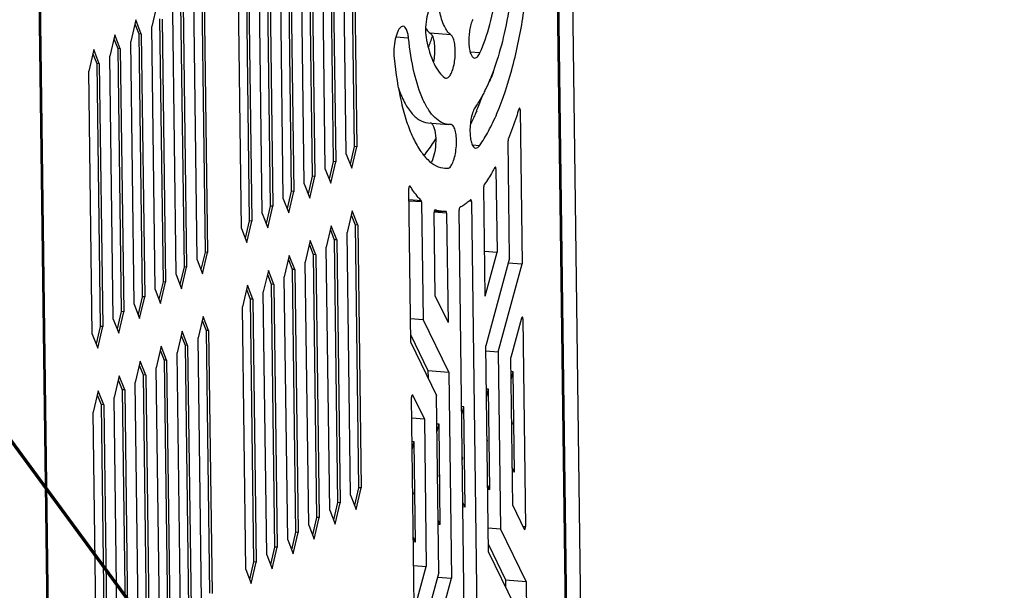
# Model space of a CAD drawing. Units: millimetres. Extents: x 1066 to 1827, y 434 to 693.
# Drawn here: x 1210 to 1299, y 541 to 592 of the extents above; entities that cross this region are included whole.
import ezdxf

# ---------------------------------------------------------------- set-up
doc = ezdxf.new("R2010")
doc.units = ezdxf.units.MM
doc.header["$LTSCALE"] = 65.395
doc.layers.get('0').update_dxf_attribs({"linetype": 'CONTINUOUS'})

msp = doc.modelspace()

# ---------------------------------------------------------------- linework, layer by layer
at = {"color": 7, "linetype": 'Continuous'}
for p, q in [((1261.169, 514.378), (1259.18, 668.058)), ((1259.634, 525.157), (1257.799, 666.933)), ((1259.902, 513.481), (1257.913, 667.161)), ((1213.29, 480.617), (1211.304, 634.007)), ((1239.564, 580.205), (1239.255, 604.072)), ((1239.971, 604.765), (1240.28, 580.897)), ((1240.207, 604.747), (1240.515, 580.879)), ((1238.068, 603.417), (1238.377, 579.549)), ((1238.303, 603.398), (1238.612, 579.531)), ((1237.66, 578.856), (1237.351, 602.724)), ((1235.757, 577.508), (1235.448, 601.376)), ((1236.164, 602.069), (1236.473, 578.201)), ((1236.399, 602.05), (1236.708, 578.182)), ((1234.261, 600.721), (1234.57, 576.853)), ((1234.496, 600.702), (1234.805, 576.834)), ((1233.853, 576.16), (1233.544, 600.028)), ((1231.949, 574.812), (1231.641, 598.68)), ((1232.357, 599.373), (1232.666, 575.505)), ((1232.592, 599.354), (1232.901, 575.486)), ((1230.454, 598.025), (1230.763, 574.157)), ((1230.689, 598.006), (1230.998, 574.138)), ((1230.046, 573.464), (1229.737, 597.332)), ((1212.706, 518.085), (1211.692, 596.474)), ((1226.443, 595.184), (1226.751, 571.316)), ((1226.678, 595.166), (1226.987, 571.298)), ((1226.035, 570.624), (1225.726, 594.492)), ((1222.374, 593.747), (1221.919, 591.795)), ((1224.539, 593.836), (1224.848, 569.968)), ((1224.774, 593.818), (1225.083, 569.95)), ((1220.47, 592.399), (1220.015, 590.447)), ((1220.967, 591.121), (1220.47, 592.399)), ((1222.635, 592.488), (1222.944, 568.62)), ((1222.871, 592.469), (1223.179, 568.602)), ((1224.131, 569.276), (1223.822, 593.144)), ((1220.385, 592.033), (1220.732, 591.14)), ((1222.228, 567.928), (1221.919, 591.795)), ((1244.722, 591.826), (1244.54, 591.768)), ((1218.567, 591.051), (1218.112, 589.099)), ((1218.481, 590.685), (1218.828, 589.792)), ((1219.063, 589.773), (1218.567, 591.051)), ((1220.732, 591.14), (1221.041, 567.272)), ((1220.967, 591.121), (1220.732, 591.14)), ((1220.967, 591.121), (1221.276, 567.254)), ((1245.221, 590.747), (1244.069, 590.838)), ((1249.061, 591.049), (1247.18, 591.197)), ((1216.663, 589.703), (1216.208, 587.751)), ((1217.16, 588.425), (1216.663, 589.703)), ((1218.828, 589.792), (1219.137, 565.924)), ((1219.063, 589.773), (1218.828, 589.792)), ((1219.063, 589.773), (1219.372, 565.905)), ((1220.324, 566.579), (1220.015, 590.447)), ((1216.578, 589.337), (1216.925, 588.444)), ((1218.421, 565.231), (1218.112, 589.099)), ((1251.689, 589.416), (1250.803, 589.486)), ((1251.205, 588.938), (1251.388, 588.996)), ((1216.925, 588.444), (1217.234, 564.576)), ((1217.16, 588.425), (1216.925, 588.444)), ((1217.16, 588.425), (1217.469, 564.557)), ((1216.517, 563.883), (1216.208, 587.751)), ((1255.343, 584.241), (1255.224, 584.251)), ((1255.343, 584.241), (1255.524, 570.247)), ((1246.955, 583.068), (1248.836, 582.92)), ((1249.017, 582.916), (1248.836, 582.921)), ((1249.042, 582.915), (1249.017, 582.916)), ((1240.28, 580.897), (1239.911, 579.312)), ((1240.06, 578.927), (1240.515, 580.879)), ((1240.515, 580.879), (1240.28, 580.897)), ((1251.649, 580.979), (1251.028, 581.028)), ((1251.311, 580.758), (1251.493, 580.816)), ((1254.385, 570.776), (1254.247, 581.432)), ((1239.564, 580.205), (1240.06, 578.927)), ((1238.377, 579.549), (1238.007, 577.964)), ((1238.157, 577.579), (1238.612, 579.531)), ((1238.612, 579.531), (1238.377, 579.549)), ((1248.522, 578.933), (1248.753, 578.927)), ((1253.148, 578.893), (1252.994, 578.905)), ((1253.148, 578.893), (1253.246, 571.304)), ((1236.473, 578.201), (1236.104, 576.616)), ((1236.253, 576.231), (1236.708, 578.182)), ((1236.708, 578.182), (1236.473, 578.201)), ((1237.66, 578.856), (1238.157, 577.579)), ((1235.757, 577.508), (1236.253, 576.231)), ((1245.357, 577.319), (1245.329, 577.321)), ((1245.357, 577.319), (1245.331, 577.339)), ((1252.166, 567.316), (1252.037, 577.244)), ((1234.57, 576.853), (1234.2, 575.268)), ((1234.35, 574.883), (1234.805, 576.834)), ((1234.805, 576.834), (1234.57, 576.853)), ((1245.428, 563.098), (1245.247, 577.092)), ((1232.666, 575.505), (1232.297, 573.92)), ((1232.446, 573.535), (1232.901, 575.486)), ((1232.901, 575.486), (1232.666, 575.505)), ((1233.853, 576.16), (1234.35, 574.883)), ((1245.26, 576.1), (1246.36, 576.013)), ((1246.395, 575.871), (1245.262, 575.96)), ((1246.395, 575.871), (1246.533, 565.215)), ((1250.922, 575.921), (1250.703, 575.939)), ((1250.87, 576.072), (1250.847, 576.063)), ((1250.922, 575.921), (1251.544, 527.876)), ((1231.949, 574.812), (1232.446, 573.535)), ((1240.111, 575.056), (1239.656, 573.104)), ((1240.025, 574.689), (1240.372, 573.797)), ((1240.607, 573.778), (1240.111, 575.056)), ((1247.637, 567.332), (1247.539, 574.921)), ((1248.672, 574.861), (1247.541, 574.95)), ((1247.551, 575.077), (1248.309, 575.017)), ((1248.617, 575.012), (1248.309, 575.017)), ((1248.672, 574.861), (1248.8, 564.933)), ((1250.425, 526.848), (1249.8, 575.127)), ((1230.763, 574.157), (1230.393, 572.572)), ((1230.543, 572.187), (1230.998, 574.138)), ((1230.998, 574.138), (1230.763, 574.157)), ((1238.207, 573.708), (1237.752, 571.756)), ((1238.704, 572.43), (1238.207, 573.708)), ((1240.607, 573.778), (1240.372, 573.797)), ((1240.372, 573.797), (1240.681, 549.929)), ((1240.607, 573.778), (1240.916, 549.91)), ((1230.046, 573.464), (1230.543, 572.187)), ((1238.122, 573.341), (1238.469, 572.449)), ((1239.964, 549.236), (1239.656, 573.104)), ((1236.303, 572.36), (1235.848, 570.408)), ((1236.218, 571.993), (1236.565, 571.101)), ((1236.8, 571.082), (1236.303, 572.36)), ((1238.061, 547.888), (1237.752, 571.756)), ((1238.704, 572.43), (1238.469, 572.449)), ((1238.469, 572.449), (1238.778, 548.581)), ((1238.704, 572.43), (1239.013, 548.562)), ((1226.751, 571.316), (1226.382, 569.731)), ((1226.532, 569.346), (1226.987, 571.298)), ((1226.987, 571.298), (1226.751, 571.316)), ((1234.4, 571.012), (1233.945, 569.06)), ((1234.897, 569.734), (1234.4, 571.012)), ((1236.8, 571.082), (1236.565, 571.101)), ((1236.565, 571.101), (1236.874, 547.233)), ((1236.8, 571.082), (1237.109, 547.214)), ((1252.113, 571.394), (1253.246, 571.304)), ((1252.166, 567.316), (1253.246, 571.304)), ((1224.848, 569.968), (1224.478, 568.383)), ((1224.628, 567.998), (1225.083, 569.95)), ((1225.083, 569.95), (1224.848, 569.968)), ((1226.035, 570.624), (1226.532, 569.346)), ((1234.314, 570.645), (1234.662, 569.753)), ((1236.157, 546.54), (1235.848, 570.408)), ((1254.385, 570.776), (1252.224, 562.8)), ((1253.363, 562.271), (1255.524, 570.247)), ((1254.268, 570.346), (1255.524, 570.247)), ((1224.131, 569.276), (1224.628, 567.998)), ((1232.496, 569.664), (1232.041, 567.712)), ((1232.411, 569.297), (1232.758, 568.405)), ((1232.993, 568.386), (1232.496, 569.664)), ((1234.254, 545.192), (1233.945, 569.06)), ((1234.897, 569.734), (1234.662, 569.753)), ((1234.662, 569.753), (1234.97, 545.885)), ((1234.897, 569.734), (1235.206, 545.866)), ((1222.944, 568.62), (1222.575, 567.035)), ((1222.724, 566.65), (1223.179, 568.602)), ((1223.179, 568.602), (1222.944, 568.62)), ((1230.593, 568.316), (1230.138, 566.364)), ((1231.09, 567.038), (1230.593, 568.316)), ((1232.993, 568.386), (1232.758, 568.405)), ((1232.758, 568.405), (1233.067, 544.537)), ((1232.993, 568.386), (1233.302, 544.518)), ((1221.041, 567.272), (1220.671, 565.687)), ((1221.276, 567.254), (1221.041, 567.272)), ((1222.228, 567.928), (1222.724, 566.65)), ((1230.507, 567.949), (1230.854, 567.056)), ((1232.35, 543.844), (1232.041, 567.712)), ((1247.637, 567.332), (1248.8, 564.933)), ((1220.324, 566.579), (1220.821, 565.302)), ((1220.821, 565.302), (1221.276, 567.254)), ((1231.09, 567.038), (1230.854, 567.056)), ((1230.854, 567.056), (1231.163, 543.189)), ((1231.09, 567.038), (1231.398, 543.17)), ((1219.137, 565.924), (1218.768, 564.339)), ((1218.917, 563.954), (1219.372, 565.905)), ((1219.372, 565.905), (1219.137, 565.924)), ((1230.447, 542.496), (1230.138, 566.364)), ((1218.421, 565.231), (1218.917, 563.954)), ((1226.582, 565.475), (1226.127, 563.523)), ((1226.496, 565.109), (1226.843, 564.216)), ((1227.078, 564.197), (1226.582, 565.475)), ((1245.399, 565.304), (1246.533, 565.215)), ((1248.859, 560.417), (1246.533, 565.215)), ((1255.47, 565.318), (1254.502, 561.743)), ((1255.588, 565.264), (1255.467, 565.273)), ((1255.588, 565.264), (1255.832, 546.392)), ((1216.517, 563.883), (1217.014, 562.606)), ((1217.234, 564.576), (1216.864, 562.991)), ((1217.014, 562.606), (1217.469, 564.557)), ((1217.469, 564.557), (1217.234, 564.576)), ((1224.678, 564.127), (1224.223, 562.175)), ((1224.593, 563.761), (1224.94, 562.868)), ((1225.175, 562.849), (1224.678, 564.127)), ((1227.078, 564.197), (1226.843, 564.216)), ((1226.843, 564.216), (1227.152, 540.348)), ((1227.078, 564.197), (1227.387, 540.329)), ((1245.419, 563.781), (1246.978, 560.565)), ((1225.175, 562.849), (1224.94, 562.868)), ((1224.94, 562.868), (1225.249, 539)), ((1225.175, 562.849), (1225.484, 538.981)), ((1226.436, 539.655), (1226.127, 563.523)), ((1245.428, 563.098), (1247.754, 558.299)), ((1222.775, 562.779), (1222.32, 560.827)), ((1222.689, 562.412), (1223.036, 561.52)), ((1223.271, 561.501), (1222.775, 562.779)), ((1224.532, 538.307), (1224.223, 562.175)), ((1252.466, 544.089), (1252.224, 562.8)), ((1252.23, 562.361), (1253.363, 562.271)), ((1253.363, 562.271), (1253.571, 546.207)), ((1220.871, 561.431), (1220.416, 559.479)), ((1220.786, 561.064), (1221.133, 560.172)), ((1221.368, 560.153), (1220.871, 561.431)), ((1223.271, 561.501), (1223.036, 561.52)), ((1223.036, 561.52), (1223.345, 537.652)), ((1223.271, 561.501), (1223.58, 537.633)), ((1254.675, 548.324), (1254.502, 561.743)), ((1221.368, 560.153), (1221.133, 560.172)), ((1221.133, 560.172), (1221.442, 536.304)), ((1221.368, 560.153), (1221.677, 536.285)), ((1222.628, 536.959), (1222.32, 560.827)), ((1246.978, 560.565), (1248.859, 560.417)), ((1246.978, 560.565), (1246.987, 559.882)), ((1248.859, 560.417), (1249.101, 541.706)), ((1254.711, 560.45), (1254.518, 560.466)), ((1254.527, 559.772), (1254.711, 560.45)), ((1254.829, 551.354), (1254.711, 560.45)), ((1218.967, 560.083), (1218.512, 558.131)), ((1218.882, 559.716), (1219.229, 558.824)), ((1219.464, 558.805), (1218.967, 560.083)), ((1220.725, 535.611), (1220.416, 559.479)), ((1217.064, 558.735), (1216.609, 556.783)), ((1216.978, 558.368), (1217.326, 557.476)), ((1217.561, 557.457), (1217.064, 558.735)), ((1219.464, 558.805), (1219.229, 558.824)), ((1219.229, 558.824), (1219.538, 534.956)), ((1219.464, 558.805), (1219.773, 534.937)), ((1245.607, 558.333), (1245.547, 558.338)), ((1245.607, 558.333), (1245.576, 558.361)), ((1252.468, 558.862), (1252.275, 558.877)), ((1252.284, 558.183), (1252.468, 558.862)), ((1252.585, 549.765), (1252.468, 558.862)), ((1217.561, 557.457), (1217.326, 557.476)), ((1217.326, 557.476), (1217.634, 533.608)), ((1217.561, 557.457), (1217.87, 533.589)), ((1218.821, 534.263), (1218.512, 558.131)), ((1245.737, 539.242), (1245.493, 558.114)), ((1246.65, 556.182), (1245.607, 558.333)), ((1247.962, 542.235), (1247.754, 558.299)), ((1216.918, 532.915), (1216.609, 556.783)), ((1250.224, 557.273), (1250.031, 557.288)), ((1250.04, 556.594), (1250.224, 557.273)), ((1250.342, 548.176), (1250.224, 557.273)), ((1245.516, 556.272), (1246.65, 556.182)), ((1246.65, 556.182), (1246.823, 542.763)), ((1247.981, 555.684), (1247.788, 555.699)), ((1247.797, 555.006), (1247.981, 555.684)), ((1248.098, 546.587), (1247.981, 555.684)), ((1254.634, 555.806), (1254.577, 555.923)), ((1254.579, 555.81), (1254.634, 555.806)), ((1254.581, 555.611), (1254.634, 555.806)), ((1245.737, 554.095), (1245.544, 554.11)), ((1245.553, 553.417), (1245.737, 554.095)), ((1245.855, 544.998), (1245.737, 554.095)), ((1252.39, 554.217), (1252.334, 554.334)), ((1252.335, 554.221), (1252.39, 554.217)), ((1252.338, 554.022), (1252.39, 554.217)), ((1250.147, 552.628), (1250.09, 552.746)), ((1250.092, 552.632), (1250.147, 552.628)), ((1250.094, 552.433), (1250.147, 552.628)), ((1254.829, 551.354), (1254.631, 551.762)), ((1254.829, 551.354), (1254.636, 551.369)), ((1247.904, 551.039), (1247.847, 551.157)), ((1247.848, 551.044), (1247.904, 551.039)), ((1247.851, 550.844), (1247.904, 551.039)), ((1240.681, 549.929), (1240.312, 548.344)), ((1240.461, 547.959), (1240.916, 549.91)), ((1240.916, 549.91), (1240.681, 549.929)), ((1245.66, 549.451), (1245.603, 549.568)), ((1245.605, 549.455), (1245.66, 549.451)), ((1245.607, 549.255), (1245.66, 549.451)), ((1252.585, 549.765), (1252.387, 550.173)), ((1252.585, 549.765), (1252.393, 549.78)), ((1238.778, 548.581), (1238.408, 546.996)), ((1238.558, 546.611), (1239.013, 548.562)), ((1239.013, 548.562), (1238.778, 548.581)), ((1239.964, 549.236), (1240.461, 547.959)), ((1250.342, 548.176), (1250.144, 548.584)), ((1238.061, 547.888), (1238.558, 546.611)), ((1250.342, 548.176), (1250.149, 548.191)), ((1254.675, 548.324), (1255.718, 546.173)), ((1236.874, 547.233), (1236.504, 545.647)), ((1236.654, 545.263), (1237.109, 547.214)), ((1237.109, 547.214), (1236.874, 547.233)), ((1248.098, 546.587), (1247.9, 546.995)), ((1234.97, 545.885), (1234.601, 544.299)), ((1234.751, 543.914), (1235.206, 545.866)), ((1235.206, 545.866), (1234.97, 545.885)), ((1236.157, 546.54), (1236.654, 545.263)), ((1248.098, 546.587), (1247.906, 546.602)), ((1252.438, 546.296), (1253.571, 546.207)), ((1255.897, 541.408), (1253.571, 546.207)), ((1255.603, 546.41), (1255.832, 546.392)), ((1255.718, 546.173), (1255.749, 546.145)), ((1234.254, 545.192), (1234.751, 543.914)), ((1245.855, 544.998), (1245.657, 545.407)), ((1245.855, 544.998), (1245.662, 545.014)), ((1233.067, 544.537), (1232.697, 542.951)), ((1232.847, 542.566), (1233.302, 544.518)), ((1233.302, 544.518), (1233.067, 544.537)), ((1252.457, 544.772), (1254.016, 541.557)), ((1252.466, 544.089), (1254.792, 539.291)), ((1252.48, 544.09), (1252.472, 544.743)), ((1231.163, 543.189), (1230.794, 541.603)), ((1230.943, 541.218), (1231.398, 543.17)), ((1231.398, 543.17), (1231.163, 543.189)), ((1232.35, 543.844), (1232.847, 542.566)), ((1230.447, 542.496), (1230.943, 541.218)), ((1245.69, 542.852), (1246.823, 542.763)), ((1245.855, 539.188), (1246.823, 542.763)), ((1247.962, 542.235), (1245.801, 534.259)), ((1246.94, 533.73), (1249.101, 541.706)), ((1247.846, 541.805), (1249.101, 541.706)), ((1254.016, 541.557), (1255.897, 541.408)), ((1254.016, 541.557), (1254.025, 540.874)), ((1255.897, 541.408), (1256, 533.43))]:
    msp.add_line(p, q, dxfattribs=at)
at = {"const_width": 0.3}
msp.add_lwpolyline([(1199.263, 567.684), (1260.591, 484.116), (1303.102, 484.116)], dxfattribs=at)
at = {"color": 7, "linetype": 'Continuous'}
for centre, radius, start, end in [((1230.517, 596.515), 17.777, 339.92314, 341.58048), ((1232.421, 595.823), 15.752, 337.99916, 339.90929), ((1239.507, 592.268), 14.119, 333.45554, 333.82175), ((1226.168, 594.694), 27.347, 337.94103, 340.72216), ((1229.6, 593.333), 23.655, 337.14204, 337.87354)]:
    msp.add_arc(centre, radius, start, end, dxfattribs=at)
for points, knots in [([(1251.649, 580.979), (1251.952, 581.4), (1252.532, 582.355), (1253.603, 584.623), (1254.719, 588.04), (1255.672, 592.626), (1256.037, 595.897), (1256.148, 597.586)], [0, 0, 0, 0, 0.089519, 0.192292, 0.432667, 0.707842, 1, 1, 1, 1]), ([(1254.814, 597.54), (1254.672, 595.394), (1254.247, 592.289), (1253.206, 588.473), (1252.547, 586.789), (1252.178, 586.04)], [0, 0, 0, 0, 0.544203, 0.788554, 1, 1, 1, 1]), ([(1251.689, 589.416), (1252.068, 590.238), (1252.693, 592.113), (1253.075, 594.044), (1253.227, 595.093)], [0, 0, 0, 0, 0.460659, 1, 1, 1, 1]), ([(1247.414, 593.803), (1247.346, 593.755), (1247.217, 593.601), (1246.998, 593.163), (1246.815, 592.437), (1246.733, 591.509), (1246.778, 590.867), (1246.842, 590.571)], [0, 0, 0, 0, 0.074033, 0.173364, 0.43407, 0.731752, 1, 1, 1, 1]), ([(1249.061, 591.049), (1248.796, 591.235), (1248.351, 591.943), (1248.135, 592.703), (1248.036, 593.163)], [0, 0, 0, 0, 0.407687, 1, 1, 1, 1]), ([(1251.036, 592.448), (1250.969, 592.302), (1250.856, 591.972), (1250.744, 591.437), (1250.683, 590.856), (1250.676, 590.286), (1250.732, 589.762), (1250.836, 589.307), (1251.034, 588.951), (1251.205, 588.938)], [0, 0, 0, 0, 0.129654, 0.280948, 0.442208, 0.600654, 0.743764, 0.861097, 1, 1, 1, 1]), ([(1244.54, 591.768), (1244.481, 591.726), (1244.368, 591.598), (1244.167, 591.232), (1243.986, 590.614), (1243.876, 589.79), (1243.88, 589.205), (1243.909, 588.918)], [0, 0, 0, 0, 0.072708, 0.167851, 0.41689, 0.711461, 1, 1, 1, 1]), ([(1245.221, 590.747), (1245.206, 590.893), (1245.163, 591.161), (1245.054, 591.54), (1244.868, 591.815), (1244.722, 591.826)], [0, 0, 0, 0, 0.356467, 0.645911, 1, 1, 1, 1]), ([(1246.768, 591.649), (1246.799, 591.601), (1246.916, 591.434), (1247.059, 591.282), (1247.18, 591.197)], [0, 0, 0, 0, 0.278326, 1, 1, 1, 1]), ([(1248.836, 582.92), (1248.619, 582.937), (1248.161, 583.075), (1247.552, 583.542), (1247, 584.244), (1246.289, 585.577), (1245.622, 587.774), (1245.329, 589.686), (1245.221, 590.747)], [0, 0, 0, 0, 0.071815, 0.152864, 0.249253, 0.363858, 0.648741, 1, 1, 1, 1]), ([(1246.842, 590.571), (1247.002, 589.828), (1247.293, 588.802), (1247.935, 587.681), (1248.305, 587.291), (1248.498, 587.156)], [0, 0, 0, 0, 0.590477, 0.816925, 1, 1, 1, 1]), ([(1247.18, 591.197), (1247.197, 591.185), (1247.273, 591.12), (1247.326, 591.033), (1247.36, 590.962)], [0, 0, 0, 0, 0.212356, 1, 1, 1, 1]), ([(1247.36, 590.962), (1247.428, 590.824), (1247.523, 590.483), (1247.609, 589.693), (1247.564, 589.046), (1247.484, 588.609)], [0, 0, 0, 0, 0.193494, 0.440723, 1, 1, 1, 1]), ([(1248.804, 587.167), (1248.898, 587.233), (1249.066, 587.469), (1249.326, 588.119), (1249.484, 589.113), (1249.461, 590.112), (1249.287, 590.757), (1249.146, 590.989), (1249.061, 591.049)], [0, 0, 0, 0, 0.084275, 0.203856, 0.511382, 0.811808, 0.923702, 1, 1, 1, 1]), ([(1243.909, 588.918), (1244.048, 587.565), (1244.341, 585.631), (1244.995, 583.252), (1245.548, 581.802), (1246.18, 580.622), (1246.883, 579.726), (1247.66, 579.13), (1248.245, 578.954), (1248.522, 578.932)], [0, 0, 0, 0, 0.351138, 0.502808, 0.636268, 0.750834, 0.847189, 0.928209, 1, 1, 1, 1]), ([(1251.388, 588.996), (1251.416, 589.016), (1251.545, 589.134), (1251.631, 589.29), (1251.689, 589.416)], [0, 0, 0, 0, 0.200485, 1, 1, 1, 1]), ([(1248.622, 587.108), (1248.637, 587.107), (1248.702, 587.109), (1248.764, 587.138), (1248.804, 587.167)], [0, 0, 0, 0, 0.232335, 1, 1, 1, 1]), ([(1244.269, 586.287), (1244.425, 585.831), (1244.755, 585.014), (1245.387, 583.99), (1246.11, 583.297), (1246.687, 583.09), (1246.955, 583.068)], [0, 0, 0, 0, 0.328629, 0.598732, 0.816224, 1, 1, 1, 1]), ([(1252.138, 585.959), (1252.071, 585.825), (1251.814, 585.332), (1251.525, 584.854), (1251.287, 584.524)], [0, 0, 0, 0, 0.268444, 1, 1, 1, 1]), ([(1251.287, 584.524), (1251.194, 584.394), (1251.04, 584.057), (1250.827, 583.258), (1250.774, 582.583), (1250.793, 582.121)], [0, 0, 0, 0, 0.192807, 0.441306, 1, 1, 1, 1]), ([(1255.229, 584.31), (1255.155, 584.074), (1254.865, 583.169), (1254.54, 582.274), (1254.278, 581.62)], [0, 0, 0, 0, 0.259751, 1, 1, 1, 1]), ([(1255.29, 584.393), (1255.285, 584.393), (1255.249, 584.38), (1255.238, 584.339), (1255.229, 584.31)], [0, 0, 0, 0, 0.158569, 1, 1, 1, 1]), ([(1255.343, 584.239), (1255.342, 584.276), (1255.341, 584.326), (1255.31, 584.391), (1255.29, 584.393)], [0, 0, 0, 0, 0.655041, 1, 1, 1, 1]), ([(1251.398, 584.145), (1251.352, 584.036), (1251.172, 583.618), (1250.979, 583.205), (1250.827, 582.904)], [0, 0, 0, 0, 0.258429, 1, 1, 1, 1]), ([(1247.187, 583.06), (1247.201, 583.057), (1247.26, 583.04), (1247.31, 583.001), (1247.343, 582.967)], [0, 0, 0, 0, 0.229621, 1, 1, 1, 1]), ([(1247.343, 582.967), (1247.407, 582.901), (1247.513, 582.705), (1247.661, 582.184), (1247.711, 581.37), (1247.612, 580.394), (1247.433, 579.752), (1247.297, 579.485)], [0, 0, 0, 0, 0.077018, 0.181072, 0.45172, 0.749956, 1, 1, 1, 1]), ([(1248.91, 578.986), (1249.012, 579.059), (1249.191, 579.322), (1249.377, 579.814), (1249.512, 580.443), (1249.575, 581.127), (1249.559, 581.787), (1249.482, 582.28), (1249.37, 582.596), (1249.264, 582.796), (1249.131, 582.908), (1249.042, 582.915)], [0, 0, 0, 0, 0.088792, 0.216492, 0.372853, 0.541027, 0.702031, 0.838159, 0.892767, 0.937302, 1, 1, 1, 1]), ([(1246.603, 580.096), (1246.698, 580.202), (1247.095, 580.675), (1247.442, 581.188), (1247.686, 581.595)], [0, 0, 0, 0, 0.230812, 1, 1, 1, 1]), ([(1250.793, 582.121), (1250.8, 581.94), (1250.834, 581.604), (1250.937, 581.139), (1251.136, 580.771), (1251.311, 580.757)], [0, 0, 0, 0, 0.358414, 0.652842, 1, 1, 1, 1]), ([(1254.278, 581.62), (1254.272, 581.607), (1254.253, 581.546), (1254.246, 581.481), (1254.247, 581.432)], [0, 0, 0, 0, 0.221865, 1, 1, 1, 1]), ([(1251.493, 580.816), (1251.507, 580.825), (1251.566, 580.872), (1251.615, 580.931), (1251.649, 580.979)], [0, 0, 0, 0, 0.222449, 1, 1, 1, 1]), ([(1248.753, 578.927), (1248.766, 578.928), (1248.822, 578.935), (1248.875, 578.961), (1248.91, 578.986)], [0, 0, 0, 0, 0.231795, 1, 1, 1, 1]), ([(1253.053, 579.009), (1252.976, 578.869), (1252.677, 578.342), (1252.349, 577.831), (1252.087, 577.469)], [0, 0, 0, 0, 0.26381, 1, 1, 1, 1]), ([(1253.095, 579.044), (1253.092, 579.045), (1253.073, 579.041), (1253.061, 579.022), (1253.053, 579.009)], [0, 0, 0, 0, 0.188725, 1, 1, 1, 1]), ([(1253.148, 578.893), (1253.147, 578.929), (1253.145, 578.979), (1253.115, 579.043), (1253.095, 579.044)], [0, 0, 0, 0, 0.654589, 1, 1, 1, 1]), ([(1245.331, 577.339), (1245.299, 577.342), (1245.254, 577.225), (1245.246, 577.15), (1245.247, 577.092)], [0, 0, 0, 0, 0.351789, 1, 1, 1, 1]), ([(1246.36, 576.013), (1246.27, 576.103), (1245.894, 576.505), (1245.576, 576.958), (1245.357, 577.319)], [0, 0, 0, 0, 0.230899, 1, 1, 1, 1]), ([(1252.087, 577.469), (1252.067, 577.442), (1252.045, 577.365), (1252.037, 577.288), (1252.037, 577.244)], [0, 0, 0, 0, 0.436649, 1, 1, 1, 1]), ([(1246.395, 575.871), (1246.394, 575.901), (1246.39, 575.949), (1246.374, 575.999), (1246.36, 576.013)], [0, 0, 0, 0, 0.60224, 1, 1, 1, 1]), ([(1249.87, 575.371), (1249.84, 575.356), (1249.811, 575.26), (1249.8, 575.179), (1249.8, 575.127)], [0, 0, 0, 0, 0.39125, 1, 1, 1, 1]), ([(1250.359, 575.673), (1250.319, 575.644), (1250.161, 575.536), (1249.996, 575.437), (1249.87, 575.371)], [0, 0, 0, 0, 0.257816, 1, 1, 1, 1]), ([(1250.847, 576.063), (1250.807, 576.027), (1250.65, 575.891), (1250.486, 575.762), (1250.359, 575.673)], [0, 0, 0, 0, 0.258123, 1, 1, 1, 1]), ([(1250.922, 575.921), (1250.922, 575.957), (1250.92, 576.007), (1250.889, 576.071), (1250.87, 576.072)], [0, 0, 0, 0, 0.654527, 1, 1, 1, 1]), ([(1247.629, 575.167), (1247.6, 575.178), (1247.539, 575.054), (1247.538, 574.982), (1247.539, 574.921)], [0, 0, 0, 0, 0.333016, 1, 1, 1, 1]), ([(1248.309, 575.017), (1248.136, 575.031), (1247.905, 575.074), (1247.684, 575.147), (1247.629, 575.167)], [0, 0, 0, 0, 0.746032, 1, 1, 1, 1]), ([(1248.672, 574.861), (1248.671, 574.898), (1248.671, 574.948), (1248.636, 575.013), (1248.617, 575.012)], [0, 0, 0, 0, 0.662296, 1, 1, 1, 1]), ([(1255.536, 565.415), (1255.522, 565.416), (1255.488, 565.38), (1255.477, 565.344), (1255.47, 565.318)], [0, 0, 0, 0, 0.355807, 1, 1, 1, 1]), ([(1255.588, 565.264), (1255.588, 565.3), (1255.586, 565.35), (1255.555, 565.413), (1255.536, 565.415)], [0, 0, 0, 0, 0.654789, 1, 1, 1, 1]), ([(1245.576, 558.362), (1245.545, 558.364), (1245.499, 558.247), (1245.492, 558.172), (1245.493, 558.114)], [0, 0, 0, 0, 0.351727, 1, 1, 1, 1]), ([(1255.749, 546.145), (1255.78, 546.142), (1255.826, 546.259), (1255.833, 546.334), (1255.832, 546.392)], [0, 0, 0, 0, 0.351727, 1, 1, 1, 1])]:
    msp.add_open_spline(points, degree=3, knots=knots, dxfattribs=at)
for points in [[(1248.498, 587.156), (1248.534, 587.13), (1248.578, 587.112), (1248.622, 587.108)], [(1252.936, 587.805), (1252.806, 587.347), (1252.611, 586.904), (1252.376, 586.489)]]:
    msp.add_open_spline(points, degree=3, dxfattribs=at)

doc.saveas('drawing.dxf')
